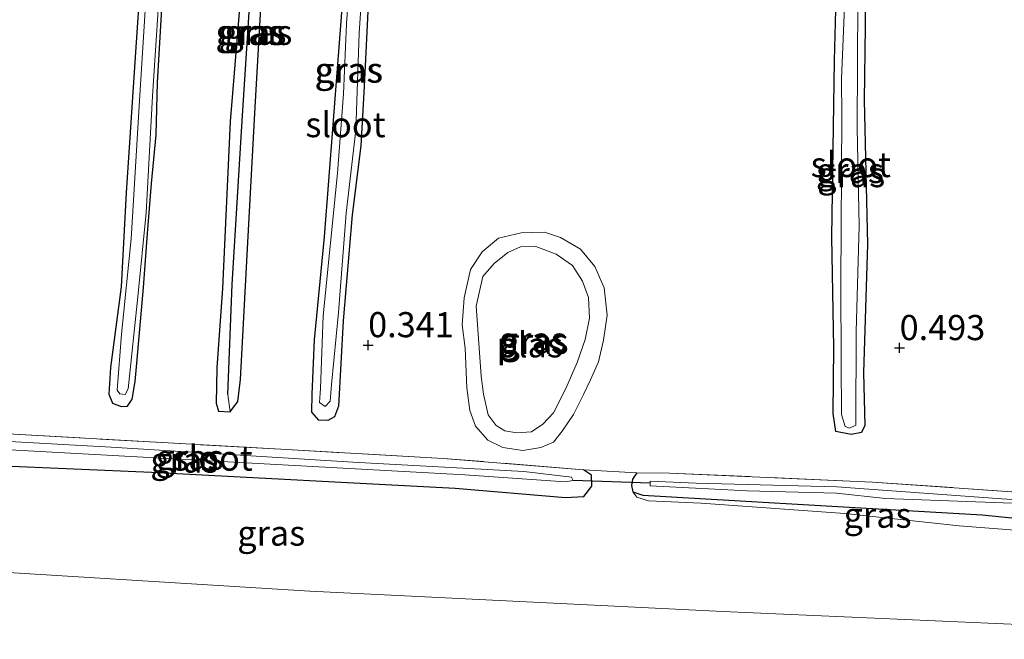
# Model space of a CAD drawing. Units: metres. Extents: x 39991 to 50008, y 401084 to 406250.
# Drawn here: x 46865 to 46963, y 402621 to 402683 of the extents above; entities that cross this region are included whole.
import ezdxf
from ezdxf.enums import TextEntityAlignment as Align

# ---------------------------------------------------------------- set-up
doc = ezdxf.new("R2010")
doc.units = ezdxf.units.M
doc.linetypes.add('IE-TERREINAFSCHEIDING', pattern=[10, 8, -2])
doc.layers.get('0').update_dxf_attribs({"lineweight": 25})
for name, color, linetype in [('B-ME-GW-HOOGTEPUNT-S-B1', 10, 'Continuous'), ('B-ME-GW-INSTEEKWATERGANG-L-B1', 10, 'Continuous'), ('B-ME-GW-WATERGANG-GREPPEL-L-B1', 10, 'Continuous'), ('B-ME-KW-DUIKER-L-B1', 10, 'Continuous')]:
    doc.layers.add(name, color=color, linetype=linetype)
for name, color, linetype, lineweight in [('B-ME-GW-KRUINLIJN-L-B1', 93, 'Continuous', 18), ('B-ME-GW-TEENLIJN-L-B1', 93, 'Continuous', 18), ('B-ME-IE-GRASLAND-GV-B6', 93, 'Continuous', 18), ('B-ME-IE-TERREINAFSCHEIDING-RASTERHEKWERK-L-B1', 8, 'IE-TERREINAFSCHEIDING', 18), ('B-ME-OG-WATER-GV-B6', 153, 'Continuous', 18)]:
    doc.layers.add(name, color=color, linetype=linetype, lineweight=lineweight)
doc.styles.add('NLCS-ISO', font='NLCS-ISO.TTF')

# ---------------------------------------------------------------- blocks, each defined once
blk = doc.blocks.new('hoogtepunt')
for p, q in [((-0.5, 0), (0.5, 0)), ((0, 0.5), (0, -0.5))]:
    blk.add_line(p, q)

msp = doc.modelspace()

# ---------------------------------------------------------------- linework, layer by layer
at = {"layer": 'B-ME-GW-INSTEEKWATERGANG-L-B1'}
for points in [[(46891.589, 402719.23, 0.28), (46890.322, 402718.973, 0.28), (46889.577, 402717.559, 0.28), (46889.054, 402710.396, 0.372), (46888.087, 402701.86, 0.378), (46887.539, 402687.132, 0.39), (46886.348, 402672.631, 0.372), (46885.61, 402656.036, 0.328), (46885.048, 402648.115, 0.31), (46884.959, 402644.605, 0.276), (46885.202, 402643.805, 0.276), (46886.372, 402643.743, 0.276)], [(46886.372, 402643.743, 0.276), (46887.119, 402644.777, 0.276), (46887.395, 402646.962, 0.278), (46888.053, 402659.347, 0.384), (46888.82, 402673.448, 0.358), (46889.676, 402688.578, 0.348), (46890.977, 402703.894, 0.348), (46891.622, 402711.605, 0.348), (46892.005, 402715.783, 0.314), (46892.211, 402718.008, 0.28), (46891.589, 402719.23, 0.28)], [(46878.071, 402696.223, 0.378), (46876.951, 402679.52, 0.392), (46876.006, 402665.544, 0.408), (46875.502, 402656.186, 0.462), (46874.45, 402648.136, 0.458), (46874.285, 402645.504, 0.424), (46874.636, 402644.618, 0.344), (46875.521, 402644.28, 0.28), (46876.148, 402644.297, 0.282), (46876.606, 402645.011, 0.296), (46876.912, 402646.77, 0.366), (46877.084, 402648.585, 0.392), (46877.75, 402656.093, 0.48), (46878.138, 402661.49, 0.482), (46878.542, 402666.46, 0.424), (46879.007, 402671.297, 0.424), (46879.14, 402676.498, 0.422), (46879.622, 402684.969, 0.404)], [(46948.15, 402641.477, 0.418), (46946.625, 402641.789, 0.408), (46946.351, 402643.577, 0.41), (46946.439, 402650.151, 0.43), (46946.245, 402661.111, 0.372), (46946.484, 402678.692, 0.408), (46946.731, 402687.538, 0.418), (46947.04, 402692.201, 0.418), (46947.82, 402693.951, 0.418), (46949.025, 402694.013, 0.422), (46949.813, 402692.964, 0.422), (46949.721, 402691.002, 0.422), (46949.539, 402687.227, 0.422), (46949.543, 402682.021, 0.418), (46949.433, 402674.751, 0.368), (46949.775, 402660.415, 0.344), (46949.391, 402647.619, 0.418), (46949.508, 402642.381, 0.42), (46949.181, 402641.695, 0.418), (46948.15, 402641.477, 0.418)], [(46900.366, 402689.713, 0.506), (46899.682, 402676.091, 0.522), (46899.378, 402670.187, 0.52), (46898.498, 402663.349, 0.52), (46897.603, 402652.802, 0.412), (46897.125, 402644.289, 0.396), (46896.736, 402643.228, 0.382), (46896.074, 402642.875, 0.378)], [(46896.074, 402642.875, 0.378), (46895.197, 402642.905, 0.378), (46894.476, 402643.692, 0.378), (46894.51, 402645.501, 0.378), (46894.761, 402650.912, 0.374), (46895.749, 402661.131, 0.42), (46896.612, 402672.274, 0.414), (46897.631, 402685.649, 0.42)], [(46842.118, 402642.671, 0.918), (46841.332, 402642.162, 0.918), (46841.235, 402641.558, 0.908), (46841.281, 402640.397, 0.876), (46841.708, 402639.641, 0.832), (46842.898, 402639.365, 0.832), (46855.306, 402638.727, 0.732), (46878.529, 402637.725, 0.766), (46908.741, 402636.145, 0.85), (46919.729, 402635.212, 0.79), (46921.564, 402635.334, 0.728), (46922.361, 402636.34, 0.674), (46922.308, 402637.427, 0.646), (46921.528, 402637.967, 0.632)], [(46926.824, 402637.671, 0.705), (46926.381, 402637.031, 0.762), (46926.305, 402636.414, 0.762), (46926.438, 402635.774, 0.762)], [(46926.438, 402635.774, 0.762), (46927.422, 402635.467, 0.764), (46945.658, 402634.406, 0.638), (46961.206, 402633.494, 0.736), (46967.079, 402632.908, 0.792), (46970.887, 402632.14, 0.806), (46975.126, 402631.145, 0.924)]]:
    msp.add_polyline3d(points, dxfattribs=at)
at = {"layer": 'B-ME-GW-KRUINLIJN-L-B1'}
for points in [[(46915.471, 402639.897, 0.836), (46913.5, 402640.204, 0.78), (46911.985, 402640.906, 0.704), (46910.769, 402642.32, 0.674), (46910.215, 402643.884, 0.654), (46909.905, 402646.133, 0.65), (46909.754, 402650.071, 0.61), (46909.441, 402652.394, 0.642), (46909.655, 402655.095, 0.582), (46910.262, 402657.882, 0.53), (46911.436, 402659.643, 0.498), (46913.066, 402661.016, 0.482), (46915.329, 402661.548, 0.458), (46917.634, 402661.597, 0.496), (46919.244, 402661.086, 0.532), (46921.216, 402659.91, 0.566), (46922.654, 402658.188, 0.606), (46923.571, 402656.065, 0.668), (46923.864, 402653.352, 0.698), (46923.522, 402650.855, 0.73), (46922.998, 402648.727, 0.744), (46922.212, 402646.935, 0.766), (46921.504, 402645.463, 0.774), (46920.517, 402643.47, 0.802), (46919.407, 402641.819, 0.866), (46918.518, 402640.737, 0.888), (46917.263, 402640.204, 0.844), (46915.471, 402639.897, 0.836)], [(46975.126, 402631.145, 0.924), (46958.915, 402632.393, 1.192), (46947.515, 402633.635, 1.076), (46933.23, 402634.665, 1.008), (46927.987, 402634.898, 1.01), (46926.818, 402635.267, 0.902), (46926.438, 402635.774, 0.762)]]:
    msp.add_polyline3d(points, dxfattribs=at)
at = {"layer": 'B-ME-GW-TEENLIJN-L-B1'}
msp.add_polyline3d([(46704.147, 402634.948, 1.374), (46737.899, 402633.486, 1.332), (46773.853, 402632.182, 1.264), (46813.009, 402630.789, 1.264), (46855.672, 402628.29, 1.34), (46894.276, 402625.906, 1.468), (46935.37, 402623.893, 1.564), (46974.614, 402622.141, 1.498), (47010.649, 402620.701, 1.3), (47036.917, 402618.334, 1.734), (47075.823, 402616.682, 1.67)], dxfattribs=at)
at = {"layer": 'B-ME-GW-WATERGANG-GREPPEL-L-B1'}
msp.add_polyline3d([(46886.122, 402645.466, 0.156), (46886.572, 402656.41, 0.156), (46887.56, 402672.671, 0.156), (46888.853, 402692.768, 0.164), (46890.004, 402707.888, 0.192), (46890.969, 402717.59, 0.21)], dxfattribs=at)
at = {"layer": 'B-ME-IE-GRASLAND-GV-B6'}
for points in [[(46891.589, 402719.23, 0.28), (46890.969, 402717.59, 0.21), (46890.004, 402707.888, 0.192), (46888.853, 402692.768, 0.164), (46887.56, 402672.671, 0.156), (46886.572, 402656.41, 0.156), (46886.122, 402645.466, 0.156), (46886.372, 402643.743, 0.276), (46885.202, 402643.805, 0.276), (46884.959, 402644.605, 0.276), (46885.048, 402648.115, 0.31), (46885.61, 402656.036, 0.328), (46886.348, 402672.631, 0.372), (46887.539, 402687.132, 0.39), (46888.087, 402701.86, 0.378), (46889.054, 402710.396, 0.372), (46889.577, 402717.559, 0.28), (46890.322, 402718.973, 0.28), (46891.589, 402719.23, 0.28)], [(46886.372, 402643.743, 0.276), (46887.119, 402644.777, 0.276), (46887.395, 402646.962, 0.278), (46888.053, 402659.347, 0.384), (46888.82, 402673.448, 0.358), (46889.676, 402688.578, 0.348), (46890.977, 402703.894, 0.348), (46891.622, 402711.605, 0.348), (46892.005, 402715.783, 0.314), (46892.211, 402718.008, 0.28), (46891.589, 402719.23, 0.28), (46890.322, 402718.973, 0.28), (46889.577, 402717.559, 0.28), (46889.054, 402710.396, 0.372), (46888.087, 402701.86, 0.378), (46887.539, 402687.132, 0.39), (46886.348, 402672.631, 0.372), (46885.61, 402656.036, 0.328), (46885.048, 402648.115, 0.31), (46884.959, 402644.605, 0.276), (46885.202, 402643.805, 0.276), (46886.372, 402643.743, 0.276)], [(46891.589, 402719.23, 0.28), (46892.211, 402718.008, 0.28), (46892.005, 402715.783, 0.314), (46891.622, 402711.605, 0.348), (46890.977, 402703.894, 0.348), (46889.676, 402688.578, 0.348), (46888.82, 402673.448, 0.358), (46888.053, 402659.347, 0.384), (46887.395, 402646.962, 0.278), (46887.119, 402644.777, 0.276), (46886.372, 402643.743, 0.276), (46886.122, 402645.466, 0.156), (46886.572, 402656.41, 0.156), (46887.56, 402672.671, 0.156), (46888.853, 402692.768, 0.164), (46890.004, 402707.888, 0.192), (46890.969, 402717.59, 0.21), (46891.589, 402719.23, 0.28)], [(46879.622, 402684.969, 0.404), (46879.14, 402676.498, 0.422), (46879.007, 402671.297, 0.424), (46878.542, 402666.46, 0.424), (46878.138, 402661.49, 0.482), (46877.75, 402656.093, 0.48), (46877.084, 402648.585, 0.392), (46876.912, 402646.77, 0.366), (46876.606, 402645.011, 0.296), (46876.148, 402644.297, 0.282), (46875.521, 402644.28, 0.28), (46874.636, 402644.618, 0.344), (46874.285, 402645.504, 0.424), (46874.45, 402648.136, 0.458), (46875.502, 402656.186, 0.462), (46876.006, 402665.544, 0.408), (46876.951, 402679.52, 0.392), (46878.071, 402696.223, 0.378)], [(46878.071, 402696.223, 0.378), (46876.951, 402679.52, 0.392), (46876.006, 402665.544, 0.408), (46875.502, 402656.186, 0.462), (46874.45, 402648.136, 0.458), (46874.285, 402645.504, 0.424), (46874.636, 402644.618, 0.344), (46875.521, 402644.28, 0.28), (46876.148, 402644.297, 0.282), (46876.606, 402645.011, 0.296), (46876.912, 402646.77, 0.366), (46877.084, 402648.585, 0.392), (46877.75, 402656.093, 0.48), (46878.138, 402661.49, 0.482), (46878.542, 402666.46, 0.424), (46879.007, 402671.297, 0.424), (46879.14, 402676.498, 0.422), (46879.622, 402684.969, 0.404)], [(46946.731, 402687.538, 0.418), (46946.484, 402678.692, 0.408), (46946.245, 402661.111, 0.372), (46946.439, 402650.151, 0.43), (46946.351, 402643.577, 0.41), (46946.625, 402641.789, 0.408), (46948.15, 402641.477, 0.418), (46949.181, 402641.695, 0.418), (46949.508, 402642.381, 0.42), (46949.391, 402647.619, 0.418), (46949.775, 402660.415, 0.344), (46949.433, 402674.751, 0.368), (46949.543, 402682.021, 0.418), (46949.539, 402687.227, 0.422), (46949.721, 402691.002, 0.422), (46949.813, 402692.964, 0.422), (46949.025, 402694.013, 0.422), (46947.82, 402693.951, 0.418), (46947.04, 402692.201, 0.418), (46946.731, 402687.538, 0.418)], [(46949.813, 402692.964, 0.422), (46949.721, 402691.002, 0.422), (46949.539, 402687.227, 0.422), (46949.543, 402682.021, 0.418), (46949.433, 402674.751, 0.368), (46949.775, 402660.415, 0.344), (46949.391, 402647.619, 0.418), (46949.508, 402642.381, 0.42), (46949.181, 402641.695, 0.418), (46948.15, 402641.477, 0.418), (46946.625, 402641.789, 0.408), (46946.351, 402643.577, 0.41), (46946.439, 402650.151, 0.43), (46946.245, 402661.111, 0.372), (46946.484, 402678.692, 0.408), (46946.731, 402687.538, 0.418), (46947.04, 402692.201, 0.418), (46947.82, 402693.951, 0.418), (46949.025, 402694.013, 0.422), (46949.813, 402692.964, 0.422)], [(46878.21, 402688.417, 0.008), (46877.338, 402674.719, 0.008), (46876.521, 402660.952, 0.008), (46875.559, 402651.462, 0.008), (46875.11, 402645.882, 0.008), (46875.39, 402645.523, 0.008), (46875.915, 402645.478, 0.008), (46876.195, 402646.02, 0.008), (46877.164, 402655.17, 0.008), (46878.016, 402663.527, 0.008), (46878.624, 402675.144, 0.008), (46879.822, 402693.375, 0.008)], [(46947.548, 402642.283, 0.136), (46947.998, 402642.129, 0.136), (46948.602, 402642.425, 0.136), (46948.666, 402651.736, 0.136), (46948.953, 402662.241, 0.136), (46948.746, 402671.994, 0.136), (46948.83, 402684.759, 0.136), (46948.828, 402688.31, 0.136), (46949.183, 402691.028, 0.136), (46948.972, 402692.428, 0.136), (46948.443, 402692.538, 0.136), (46948.038, 402691.627, 0.136), (46947.566, 402688.996, 0.136), (46947.458, 402683.23, 0.136), (46947.184, 402676.815, 0.136), (46947.218, 402673.176, 0.136), (46947.133, 402656.532, 0.136), (46947.171, 402648.567, 0.136), (46947.179, 402643.489, 0.136), (46947.548, 402642.283, 0.136)], [(46900.366, 402689.713, 0.506), (46899.682, 402676.091, 0.522), (46899.378, 402670.187, 0.52), (46898.498, 402663.349, 0.52), (46897.603, 402652.802, 0.412), (46897.125, 402644.289, 0.396), (46896.736, 402643.228, 0.382), (46896.074, 402642.875, 0.378), (46895.197, 402642.905, 0.378), (46894.476, 402643.692, 0.378), (46894.51, 402645.501, 0.378), (46894.761, 402650.912, 0.374), (46895.749, 402661.131, 0.42), (46896.612, 402672.274, 0.414), (46897.631, 402685.649, 0.42)], [(46897.631, 402685.649, 0.42), (46896.612, 402672.274, 0.414), (46895.749, 402661.131, 0.42), (46894.761, 402650.912, 0.374), (46894.51, 402645.501, 0.378), (46894.476, 402643.692, 0.378), (46895.197, 402642.905, 0.378), (46896.074, 402642.875, 0.378), (46896.736, 402643.228, 0.382), (46897.125, 402644.289, 0.396), (46897.603, 402652.802, 0.412), (46898.498, 402663.349, 0.52), (46899.378, 402670.187, 0.52), (46899.682, 402676.091, 0.522), (46900.366, 402689.713, 0.506)], [(46895.259, 402644.679, 0.12), (46895.811, 402644.281, 0.12), (46896.313, 402644.81, 0.12), (46896.457, 402646.459, 0.12), (46897.14, 402653.626, 0.12), (46897.91, 402663.497, 0.12), (46898.877, 402671.746, 0.12), (46899.2, 402681.389, 0.12), (46899.616, 402687.853, 0.12)], [(46898.308, 402687.718, 0.12), (46897.943, 402682.33, 0.12), (46897.622, 402675.368, 0.12), (46897.043, 402667.48, 0.12), (46895.621, 402653.301, 0.12), (46895.334, 402646.07, 0.12), (46895.259, 402644.679, 0.12)], [(46909.441, 402652.394, 0.642), (46909.754, 402650.071, 0.61), (46909.905, 402646.133, 0.65), (46910.215, 402643.884, 0.654), (46910.769, 402642.32, 0.674), (46911.985, 402640.906, 0.704), (46913.5, 402640.204, 0.78), (46915.471, 402639.897, 0.836), (46917.263, 402640.204, 0.844), (46918.518, 402640.737, 0.888), (46919.407, 402641.819, 0.866), (46920.517, 402643.47, 0.802), (46921.504, 402645.463, 0.774), (46922.212, 402646.935, 0.766), (46922.998, 402648.727, 0.744), (46923.522, 402650.855, 0.73), (46923.864, 402653.352, 0.698), (46923.571, 402656.065, 0.668), (46922.654, 402658.188, 0.606), (46921.216, 402659.91, 0.566), (46919.244, 402661.086, 0.532), (46917.634, 402661.597, 0.496), (46915.329, 402661.548, 0.458), (46913.066, 402661.016, 0.482), (46911.436, 402659.643, 0.498), (46910.262, 402657.882, 0.53), (46909.655, 402655.095, 0.582), (46909.441, 402652.394, 0.642)], [(46919.244, 402661.086, 0.532), (46921.216, 402659.91, 0.566), (46922.654, 402658.188, 0.606), (46923.571, 402656.065, 0.668), (46923.864, 402653.352, 0.698), (46923.522, 402650.855, 0.73), (46922.998, 402648.727, 0.744), (46922.212, 402646.935, 0.766), (46921.504, 402645.463, 0.774), (46920.517, 402643.47, 0.802), (46919.407, 402641.819, 0.866), (46918.518, 402640.737, 0.888), (46917.263, 402640.204, 0.844), (46915.471, 402639.897, 0.836), (46913.5, 402640.204, 0.78), (46911.985, 402640.906, 0.704), (46910.769, 402642.32, 0.674), (46910.215, 402643.884, 0.654), (46909.905, 402646.133, 0.65), (46909.754, 402650.071, 0.61), (46909.441, 402652.394, 0.642), (46909.655, 402655.095, 0.582), (46910.262, 402657.882, 0.53), (46911.436, 402659.643, 0.498), (46913.066, 402661.016, 0.482), (46915.329, 402661.548, 0.458), (46917.634, 402661.597, 0.496), (46919.244, 402661.086, 0.532)], [(46913.707, 402641.846, 0.084), (46914.874, 402641.657, 0.084), (46916.348, 402641.754, 0.086), (46917.489, 402642.522, 0.086), (46918.533, 402643.651, 0.086), (46919.746, 402646.075, 0.086), (46920.879, 402648.636, 0.086), (46921.688, 402650.945, 0.086), (46922.125, 402653.05, 0.086), (46922.016, 402655.097, 0.086), (46921.43, 402656.75, 0.086), (46920.438, 402658.287, 0.086), (46918.812, 402659.426, 0.086), (46916.793, 402660.182, 0.086), (46915.266, 402660.166, 0.086), (46913.976, 402659.604, 0.086), (46912.628, 402658.508, 0.086), (46911.513, 402657.197, 0.09), (46910.827, 402654.249, 0.084), (46911.137, 402650.114, 0.084), (46911.345, 402647.303, 0.084), (46911.555, 402645.5, 0.084), (46912.033, 402643.435, 0.084), (46912.821, 402642.386, 0.084), (46913.707, 402641.846, 0.084)], [(46968.451, 402635.494, 0.429), (46950.269, 402636.752, 0.535), (46930.076, 402637.652, 0.641), (46926.824, 402637.671, 0.705), (46921.528, 402637.967, 0.632), (46907.542, 402639.114, 0.556), (46891.399, 402640.015, 0.554), (46863.647, 402641.586, 0.57), (46842.118, 402642.671, 0.918), (46837.675, 402642.861, 0.916), (46822.104, 402643.955, 0.66), (46813.25, 402645.019, 0.578), (46804.314, 402645.414, 0.496), (46784.952, 402645.939, 0.538), (46768.1, 402647.054, 0.628), (46749.021, 402648.057, 0.63), (46737.021, 402648.748, 0.63), (46724.999, 402649.515, 0.748), (46716.942, 402650.007, 0.604)], [(46842.118, 402642.671, 0.918), (46863.647, 402641.586, 0.57), (46891.399, 402640.015, 0.554), (46907.542, 402639.114, 0.556), (46921.528, 402637.967, 0.632), (46922.308, 402637.427, 0.646), (46922.361, 402636.34, 0.674), (46921.564, 402635.334, 0.728), (46919.729, 402635.212, 0.79), (46908.741, 402636.145, 0.85), (46878.529, 402637.725, 0.766), (46855.306, 402638.727, 0.732), (46842.898, 402639.365, 0.832), (46841.708, 402639.641, 0.832), (46841.281, 402640.397, 0.876), (46841.235, 402641.558, 0.908), (46841.332, 402642.162, 0.918), (46842.118, 402642.671, 0.918)], [(46909.707, 402637.461, -0.114), (46919.691, 402636.763, -0.114), (46920.502, 402636.909, -0.114), (46920.315, 402637.237, -0.114), (46915.576, 402637.819, -0.114), (46898.577, 402638.748, -0.114), (46874.525, 402640.23, -0.114), (46852.458, 402641.437, -0.114), (46844.374, 402641.677, -0.114), (46844.144, 402641.309, -0.114), (46844.336, 402640.928, -0.114), (46851.124, 402640.763, -0.114), (46864.447, 402639.963, -0.114), (46889.138, 402638.603, -0.114), (46909.707, 402637.461, -0.114)], [(46855.306, 402638.727, 0.732), (46878.529, 402637.725, 0.766), (46908.741, 402636.145, 0.85), (46919.729, 402635.212, 0.79), (46921.564, 402635.334, 0.728), (46922.361, 402636.34, 0.674), (46922.308, 402637.427, 0.646), (46921.528, 402637.967, 0.632), (46926.824, 402637.671, 0.705), (46926.381, 402637.031, 0.762), (46926.305, 402636.414, 0.762), (46926.438, 402635.774, 0.762), (46926.818, 402635.267, 0.902), (46927.987, 402634.898, 1.01), (46933.23, 402634.665, 1.008), (46947.515, 402633.635, 1.076), (46958.915, 402632.393, 1.192), (46975.126, 402631.145, 0.924)], [(46967.079, 402632.908, 0.792), (46961.206, 402633.494, 0.736), (46945.658, 402634.406, 0.638), (46927.422, 402635.467, 0.764), (46926.438, 402635.774, 0.762), (46926.305, 402636.414, 0.762), (46926.381, 402637.031, 0.762), (46926.824, 402637.671, 0.705), (46930.076, 402637.652, 0.641), (46950.269, 402636.752, 0.535), (46968.451, 402635.494, 0.429)], [(46966.509, 402634.847, -0.114), (46962.691, 402635.128, -0.114), (46946.724, 402636.287, -0.114), (46932.738, 402636.639, -0.114), (46928.147, 402636.833, -0.114), (46928.143, 402636.388, -0.114), (46937.809, 402635.884, -0.114), (46946.699, 402635.653, -0.114), (46951.561, 402635.122, -0.114), (46964.167, 402634.663, -0.114)], [(47074.174, 402601.805, 5.51), (47037.06, 402603.647, 5.28), (46990.783, 402606.247, 5.284), (46976.803, 402607.552, 5.326), (46967.765, 402607.789, 5.296), (46960.996, 402607.527, 5.274), (46909.592, 402610.072, 5.248), (46841.177, 402613.515, 5.236), (46772.507, 402616.668, 5.192), (46702.5, 402620.091, 5.114), (46704.147, 402634.948, 1.374), (46737.899, 402633.486, 1.332), (46773.853, 402632.182, 1.264), (46813.009, 402630.789, 1.264), (46855.672, 402628.29, 1.34), (46894.276, 402625.906, 1.468), (46935.37, 402623.893, 1.564), (46974.614, 402622.141, 1.498), (47010.649, 402620.701, 1.3), (47036.917, 402618.334, 1.734), (47075.823, 402616.682, 1.67), (47074.174, 402601.805, 5.51)], [(46974.614, 402622.141, 1.498), (46935.37, 402623.893, 1.564), (46894.276, 402625.906, 1.468), (46855.672, 402628.29, 1.34), (46813.009, 402630.789, 1.264), (46773.853, 402632.182, 1.264), (46737.899, 402633.486, 1.332), (46704.147, 402634.948, 1.374)], [(46975.126, 402631.145, 0.924), (46958.915, 402632.393, 1.192), (46947.515, 402633.635, 1.076), (46933.23, 402634.665, 1.008), (46927.987, 402634.898, 1.01), (46926.818, 402635.267, 0.902), (46926.438, 402635.774, 0.762), (46927.422, 402635.467, 0.764), (46945.658, 402634.406, 0.638), (46961.206, 402633.494, 0.736), (46967.079, 402632.908, 0.792), (46970.887, 402632.14, 0.806), (46975.126, 402631.145, 0.924)]]:
    msp.add_polyline3d(points, dxfattribs=at)
at = {"layer": 'B-ME-IE-TERREINAFSCHEIDING-RASTERHEKWERK-L-B1'}
msp.add_line((46926.824, 402637.671, 0.705), (46921.528, 402637.967, 0.632), dxfattribs=at)
for points in [[(46921.528, 402637.967, 0.632), (46907.542, 402639.114, 0.556), (46891.399, 402640.015, 0.554), (46863.647, 402641.586, 0.57), (46842.118, 402642.671, 0.918)], [(46926.824, 402637.671, 0.705), (46930.076, 402637.652, 0.641), (46950.269, 402636.752, 0.535), (46968.451, 402635.494, 0.429), (46970.554, 402635.238, 0.375), (46973.273, 402634.798, 0.619), (46975.241, 402634.164, 0.815), (46977.55, 402633.853, 0.909), (47002.034, 402632.737, 0.833), (47033.266, 402630.793, 0.925), (47059.321, 402629.616, 0.821)]]:
    msp.add_polyline3d(points, dxfattribs=at)
at = {"layer": 'B-ME-KW-DUIKER-L-B1'}
msp.add_line((46928.146, 402636.637, -0.114), (46920.502, 402636.909, -0.114), dxfattribs=at)
at = {"layer": 'B-ME-OG-WATER-GV-B6'}
for points in [[(46899.811, 402695.422, 0.12), (46899.796, 402692.307, 0.12), (46899.616, 402687.853, 0.12), (46899.2, 402681.389, 0.12), (46898.877, 402671.746, 0.12), (46897.91, 402663.497, 0.12), (46897.14, 402653.626, 0.12), (46896.457, 402646.459, 0.12), (46896.313, 402644.81, 0.12), (46895.811, 402644.281, 0.12), (46895.259, 402644.679, 0.12), (46895.334, 402646.07, 0.12), (46895.621, 402653.301, 0.12), (46897.043, 402667.48, 0.12), (46897.622, 402675.368, 0.12), (46897.943, 402682.33, 0.12), (46898.308, 402687.718, 0.12), (46898.609, 402693.6, 0.12), (46898.687, 402695.214, 0.12), (46899.351, 402695.874, 0.12), (46899.811, 402695.422, 0.12)], [(46879.822, 402693.375, 0.008), (46878.624, 402675.144, 0.008), (46878.016, 402663.527, 0.008), (46877.164, 402655.17, 0.008), (46876.195, 402646.02, 0.008), (46875.915, 402645.478, 0.008), (46875.39, 402645.523, 0.008), (46875.11, 402645.882, 0.008), (46875.559, 402651.462, 0.008), (46876.521, 402660.952, 0.008), (46877.338, 402674.719, 0.008), (46878.21, 402688.417, 0.008)], [(46948.602, 402642.425, 0.136), (46947.998, 402642.129, 0.136), (46947.548, 402642.283, 0.136), (46947.179, 402643.489, 0.136), (46947.171, 402648.567, 0.136), (46947.133, 402656.532, 0.136), (46947.218, 402673.176, 0.136), (46947.184, 402676.815, 0.136), (46947.458, 402683.23, 0.136), (46947.566, 402688.996, 0.136), (46948.038, 402691.627, 0.136), (46948.443, 402692.538, 0.136), (46948.972, 402692.428, 0.136), (46949.183, 402691.028, 0.136), (46948.828, 402688.31, 0.136), (46948.83, 402684.759, 0.136), (46948.746, 402671.994, 0.136), (46948.953, 402662.241, 0.136), (46948.666, 402651.736, 0.136), (46948.602, 402642.425, 0.136)], [(46916.348, 402641.754, 0.086), (46914.874, 402641.657, 0.084), (46913.707, 402641.846, 0.084), (46912.821, 402642.386, 0.084), (46912.033, 402643.435, 0.084), (46911.555, 402645.5, 0.084), (46911.345, 402647.303, 0.084), (46911.137, 402650.114, 0.084), (46910.827, 402654.249, 0.084), (46911.513, 402657.197, 0.09), (46912.628, 402658.508, 0.086), (46913.976, 402659.604, 0.086), (46915.266, 402660.166, 0.086), (46916.793, 402660.182, 0.086), (46918.812, 402659.426, 0.086), (46920.438, 402658.287, 0.086), (46921.43, 402656.75, 0.086), (46922.016, 402655.097, 0.086), (46922.125, 402653.05, 0.086), (46921.688, 402650.945, 0.086), (46920.879, 402648.636, 0.086), (46919.746, 402646.075, 0.086), (46918.533, 402643.651, 0.086), (46917.489, 402642.522, 0.086), (46916.348, 402641.754, 0.086)], [(46920.315, 402637.237, -0.114), (46920.502, 402636.909, -0.114), (46919.691, 402636.763, -0.114), (46909.707, 402637.461, -0.114), (46889.138, 402638.603, -0.114), (46864.447, 402639.963, -0.114), (46851.124, 402640.763, -0.114), (46844.336, 402640.928, -0.114), (46844.144, 402641.309, -0.114), (46844.374, 402641.677, -0.114), (46852.458, 402641.437, -0.114), (46874.525, 402640.23, -0.114), (46898.577, 402638.748, -0.114), (46915.576, 402637.819, -0.114), (46920.315, 402637.237, -0.114)], [(46964.167, 402634.663, -0.114), (46951.561, 402635.122, -0.114), (46946.699, 402635.653, -0.114), (46937.809, 402635.884, -0.114), (46928.143, 402636.388, -0.114), (46928.147, 402636.833, -0.114), (46932.738, 402636.639, -0.114), (46946.724, 402636.287, -0.114), (46962.691, 402635.128, -0.114), (46966.509, 402634.847, -0.114)]]:
    msp.add_polyline3d(points, dxfattribs=at)

# ---------------------------------------------------------------- block references
at = {"layer": 'B-ME-GW-HOOGTEPUNT-S-B1', "rotation": 90}
for p in [(46900.09, 402650.379, 0.341), (46900.09, 402650.379, 0.341), (46952.976, 402650.093, 0.493), (46952.976, 402650.093, 0.493)]:
    msp.add_blockref('hoogtepunt', p, dxfattribs=at)

# ---------------------------------------------------------------- texts
at = {"layer": 'B-ME-GW-HOOGTEPUNT-S-B1', "ltscale": 0.2, "style": 'NLCS-ISO'}
for s, p in [('0.341', (46900.09, 402650.379, 0.341)), ('0.341', (46900.09, 402650.379, 0.341)), ('0.493', (46952.976, 402650.093, 0.493)), ('0.493', (46952.976, 402650.093, 0.493))]:
    msp.add_text(s, height=2.5, dxfattribs=at).set_placement(p, align=Align.BOTTOM_LEFT)
at = {"layer": 'B-ME-IE-GRASLAND-GV-B6', "ltscale": 0.2, "style": 'NLCS-ISO'}
for p in [(46888.274, 402681.4865), (46888.585, 402681.4865), (46889.1665, 402681.4865), (46898.133, 402677.731), (46898.1985, 402677.7315), (46898.1985, 402677.7315), (46948.029, 402667.745), (46948.029, 402667.745), (46948.158, 402667.3335), (46916.476, 402650.9195), (46916.6525, 402650.747), (46916.6525, 402650.747), (46882.323, 402639.22), (46881.798, 402638.9415), (46950.782, 402633.4595), (46890.4515, 402631.6805)]:
    msp.add_text('gras', height=2.5, dxfattribs=at).set_placement(p, align=Align.MIDDLE_CENTER)
at = {"layer": 'B-ME-OG-WATER-GV-B6', "ltscale": 0.2, "style": 'NLCS-ISO'}
for s, p in [('sloot', (46897.8342, 402672.307)), ('sloot', (46948.1159, 402668.3364)), ('plas', (46916.1731, 402650.4038)), ('sloot', (46884.6153, 402639.1389))]:
    msp.add_text(s, height=2.5, dxfattribs=at).set_placement(p, align=Align.MIDDLE_CENTER)

doc.saveas('drawing.dxf')
